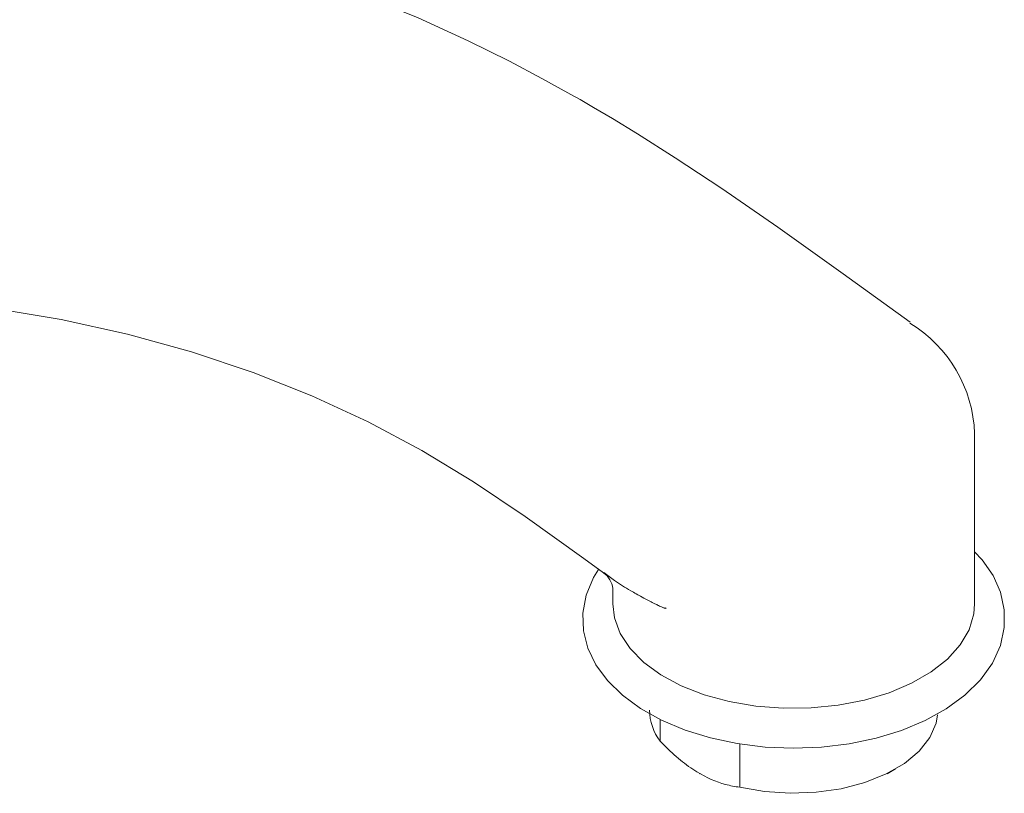
# Model space of a CAD drawing. Units: inches. Extents: x 17.3 to 41.3, y 14.8 to 40.1.
# Drawn here: x 38.1 to 41.3, y 32.8 to 35.4 of the extents above; entities that cross this region are included whole.
import ezdxf

# ---------------------------------------------------------------- set-up
doc = ezdxf.new("R2010")
doc.units = ezdxf.units.IN
doc.header["$LTSCALE"] = 2
doc.header["$MEASUREMENT"] = 0
doc.layers.add('A-PRODUCT', color=7, linetype='Continuous', lineweight=9)

# ---------------------------------------------------------------- blocks, each defined once
blk = doc.blocks.new('AELS01 ISO')
at = {"layer": 'A-PRODUCT', "linetype": 'Continuous', "lineweight": 15}
for p, q in [((9.0783, 4.2219), (9.0783, 4.7784)), ((7.8972, 4.2759), (7.8972, 4.2219)), ((8.0516, 3.8451), (8.0516, 3.7736)), ((8.3116, 3.6236), (8.3116, 3.765)), ((8.1815, 3.6681), (8.1829, 3.6673)), ((8.7927, 3.6673), (8.8205, 3.6834))]:
    blk.add_line(p, q, dxfattribs=at)
at = {"layer": 'A-PRODUCT', "linetype": 'Continuous', "lineweight": 15, "flags": 128}
for points in [[(8.8682, 5.1418), (8.6492, 5.3001), (8.4361, 5.4518), (8.2535, 5.578), (8.1009, 5.679), (7.9775, 5.7571), (7.8962, 5.8065), (7.8339, 5.8432), (7.7903, 5.8684), (7.7601, 5.8856), (7.7194, 5.9083), (7.6653, 5.9379), (7.5596, 5.9936), (7.4248, 6.0604), (7.2615, 6.1352), (7.0701, 6.2141), (6.8509, 6.2931), (6.6038, 6.3679), (6.3278, 6.4343), (6.0212, 6.4885)], [(4.5199, 5.2226), (4.6868, 5.2322), (4.9277, 5.2401), (5.1728, 5.2405), (5.4174, 5.2319), (5.6581, 5.2135), (5.8928, 5.1849), (6.0962, 5.1504), (6.3134, 5.1028), (6.5226, 5.0452), (6.7232, 4.9781), (6.9152, 4.9018), (7.0986, 4.8166), (7.2738, 4.7228), (7.4423, 4.6204), (7.6115, 4.5076), (7.8032, 4.3706), (7.8664, 4.3234)], [(7.8511, 4.3348), (7.8338, 4.3087), (7.81, 4.2509), (7.7994, 4.1921), (7.8018, 4.134), (7.8163, 4.0775), (7.8424, 4.0234), (7.88, 3.9721), (7.9288, 3.9241), (7.9881, 3.8805), (8.0567, 3.8422), (8.1332, 3.81), (8.216, 3.7845), (8.3034, 3.7661), (8.3941, 3.7548), (8.4863, 3.751), (8.5786, 3.7546), (8.6693, 3.7656), (8.7568, 3.7838), (8.8397, 3.8091), (8.9166, 3.8411), (8.986, 3.8796), (9.0467, 3.9241), (9.0973, 3.9741), (9.1362, 4.0286), (9.1623, 4.0861), (9.1752, 4.1448), (9.1752, 4.2031), (9.1628, 4.26), (9.1386, 4.3145), (9.1031, 4.3664), (9.0783, 4.3921)], [(7.8972, 4.2219), (7.9025, 4.1764), (7.9215, 4.1253), (7.9536, 4.0765), (7.9983, 4.0312), (8.0545, 3.9903), (8.1209, 3.9548), (8.1958, 3.9256), (8.2776, 3.9033), (8.3643, 3.8886), (8.4539, 3.8816), (8.5443, 3.8826), (8.6333, 3.8915), (8.719, 3.9082), (8.7992, 3.9323), (8.8722, 3.9631), (8.9361, 4), (8.9895, 4.0421), (9.0312, 4.0885), (9.0601, 4.1379), (9.0756, 4.1893), (9.0783, 4.2219)], [(8.3116, 3.6236), (8.3924, 3.6094), (8.4764, 3.6039), (8.5608, 3.6071), (8.6428, 3.6189), (8.7197, 3.6391), (8.7892, 3.6669), (8.849, 3.7014), (8.8971, 3.7415), (8.932, 3.7859), (8.9526, 3.8333), (8.9575, 3.8596)]]:
    blk.add_lwpolyline(points, dxfattribs=at)
at = {"layer": 'A-PRODUCT', "linetype": 'Continuous', "lineweight": 15}
for centre, radius, start, end in [((8.639, 4.7628), 0.4396, 2.0376, 58.7344), ((7.8247, 4.2639), 0.073, 7.0026, 54.6053), ((7.9772, 4.0434), 0.1891, 60.1472, 61.0472), ((8.1904, 3.877), 0.1731, 180.5482, 216.6694)]:
    blk.add_arc(centre, radius, start, end, dxfattribs=at)
for points, knots in [([(7.8675, 4.3247), (7.8791, 4.3157), (7.9066, 4.2945), (7.9495, 4.2687), (7.9883, 4.2467), (8.0149, 4.2326), (8.0329, 4.2236), (8.045, 4.2177), (8.0531, 4.2139), (8.0584, 4.2115), (8.0619, 4.21), (8.0643, 4.2091), (8.0659, 4.2086), (8.0669, 4.2083), (8.0677, 4.2081), (8.0682, 4.2081), (8.0686, 4.2082), (8.0688, 4.2083), (8.0688, 4.2085), (8.0688, 4.2087), (8.0688, 4.2088), (8.0688, 4.2089)], [0, 0, 0, 0, 0.197056, 0.465152, 0.644144, 0.763241, 0.842252, 0.894576, 0.929203, 0.952126, 0.967326, 0.977434, 0.984202, 0.988779, 0.991925, 0.994987, 0.996701, 0.997877, 0.998795, 0.999714, 1, 1, 1, 1]), ([(8.3116, 3.6236), (8.2962, 3.6261), (8.2513, 3.6335), (8.1849, 3.6626), (8.1173, 3.7112), (8.0775, 3.7473), (8.0559, 3.7693), (8.0516, 3.7736)], [0, 0, 0, 0, 0.183593, 0.535989, 0.739413, 0.948226, 1, 1, 1, 1])]:
    blk.add_open_spline(points, degree=3, knots=knots, dxfattribs=at)

msp = doc.modelspace()

# ---------------------------------------------------------------- block references
at = {"layer": 'A-PRODUCT'}
msp.add_blockref('AELS01 ISO', (32.1148, 29.2323), dxfattribs=at)

doc.saveas('drawing.dxf')
